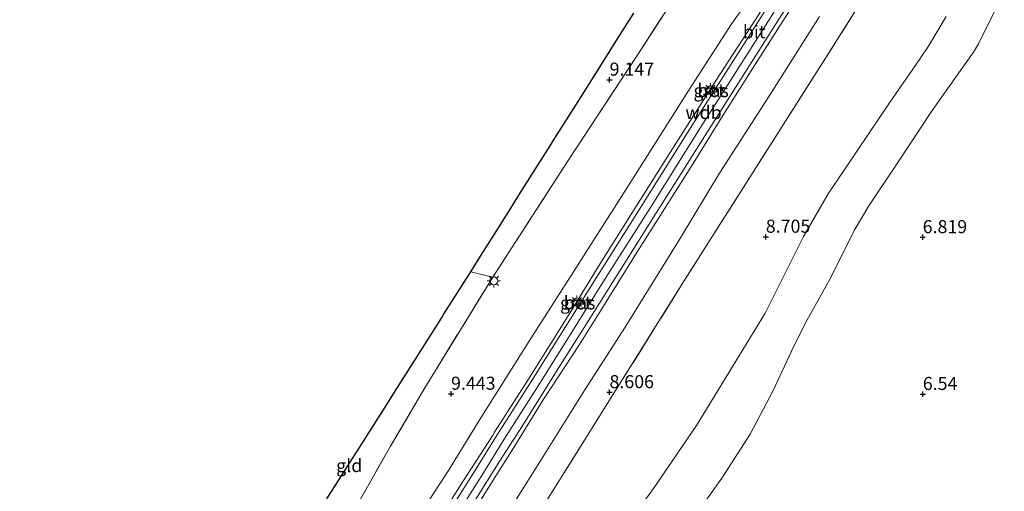
# Model space of a CAD drawing. Units: metres. Extents: x 208677 to 210008, y 456248 to 462501.
# Drawn here: x 208810 to 208999, y 456424 to 456514 of the extents above; entities that cross this region are included whole.
import ezdxf
from ezdxf.enums import TextEntityAlignment as Align

# ---------------------------------------------------------------- set-up
doc = ezdxf.new("R2010")
doc.units = ezdxf.units.M
doc.linetypes.add('IE-TERREINAFSCHEIDING', pattern=[10, 8, -2])
doc.layers.get('0').update_dxf_attribs({"lineweight": 25})
for name, color, linetype, lineweight in [('B-ME-AL-OVERIG-S-B1', 7, 'Continuous', 18), ('B-ME-GW-KRUINLIJN-L-B1', 93, 'Continuous', 18), ('B-ME-GW-TEENLIJN-L-B1', 93, 'Continuous', 18), ('B-ME-IE-GRASLAND-GV-B6', 93, 'Continuous', 18), ('B-ME-IE-GRONDWERKLIJN-GROND_INGERICHT-GV-B6', 253, 'Continuous', 18), ('B-ME-IE-INRICHTINGSELEMENT-S-B1', 253, 'Continuous', 18), ('B-ME-IE-MEUBILAIR_WEGMEUBILAIR-LICHTMAST-S-B1', 8, 'Continuous', 18), ('B-ME-IE-TERREINAFSCHEIDING-DOORGANG-L-B1', 8, 'IE-TERREINAFSCHEIDING-KUNSTMATIG-OPEN', 18), ('B-ME-IE-TERREINAFSCHEIDING-RASTERHEKWERK-L-B1', 8, 'IE-TERREINAFSCHEIDING', 18), ('B-ME-VH-VERH_SOORT-BETON-OVERIG-GV-B6', 8, 'IE-TERREINAFSCHEIDING-NATUURLIJK-HOUTWAL', 18), ('B-ME-VH-VERH_SOORT-BITUMEN-GV-B6', 8, 'IE-TERREINAFSCHEIDING-NATUURLIJK-HOUTWAL', 18)]:
    doc.layers.add(name, color=color, linetype=linetype, lineweight=lineweight)
doc.layers.add('B-ME-GW-HOOGTEPUNT-S-B1', color=10, linetype='Continuous')
doc.layers.add('B-ME-KG-KADASTRAAL-OPNAMEDTMGRENS-L-B1', color=10, linetype='Continuous')
doc.styles.add('NLCS-ISO', font='NLCS-ISO.TTF')
doc.linetypes.add('IE-TERREINAFSCHEIDING-KUNSTMATIG-OPEN', pattern='A,7,-1.5,[67,NLCS.SHX,S=0.75,R=0,X=0,Y=0],-1.5', length=10)
doc.linetypes.add('IE-TERREINAFSCHEIDING-NATUURLIJK-HOUTWAL', pattern='A,7,-1.5,[67,NLCS.SHX,S=0.75,R=45,X=0,Y=0],-1.5,7,-1.5,[70,NLCS.SHX,S=0.75,R=0,X=0,Y=0],-1.5', length=20)

# ---------------------------------------------------------------- blocks, each defined once
blk = doc.blocks.new('hecto')
for p, q in [((0, 0.625), (-0.625, 0)), ((0, -0.625), (0, 0.625)), ((-0.625, 0), (0.625, 0)), ((0.625, 0), (0, -0.625))]:
    blk.add_line(p, q)
blk = doc.blocks.new('hoogtepunt')
for p, q in [((-0.5, 0), (0.5, 0)), ((0, 0.5), (0, -0.5))]:
    blk.add_line(p, q)
blk = doc.blocks.new('dtb')
blk.add_circle((0, 0), 0.75)
blk = doc.blocks.new('lantaarnpaal')
for p, q in [((-0.75, 0), (-1.25, 0)), ((-0.88, 0.88), (-0.53, 0.53)), ((0, 0.75), (0, 1.25)), ((0.53, 0.53), (0.88, 0.88)), ((0.75, 0), (1.25, 0)), ((-0.53, -0.53), (-0.88, -0.88)), ((0, -0.75), (0, -1.25)), ((0.53, -0.53), (0.88, -0.88))]:
    blk.add_line(p, q)
blk.add_circle((0, 0), 0.75)

msp = doc.modelspace()

# ---------------------------------------------------------------- linework, layer by layer
at = {"layer": 'B-ME-GW-KRUINLIJN-L-B1'}
for points in [[(208828.2385, 456329.0004, 10.9172), (208834.599, 456336.9358, 10.9172), (208839.2879, 456342.9947, 10.9566), (208847.5303, 456354.6111, 10.9566), (208852.7783, 456362.3559, 10.9566), (208858.4439, 456370.7318, 10.9566), (208864.0374, 456378.9664, 10.9566), (208872.523, 456391.0335, 10.9763), (208879.0769, 456400.6535, 10.9763), (208884.477, 456408.5568, 10.9763), (208890.1546, 456417.8865, 10.9763), (208895.4203, 456426.1858, 10.9763), (208900.9367, 456434.767, 10.9172), (208901.3515, 456435.4509, 10.9172), (208908.1487, 456446.0907, 10.9522), (208915.4154, 456457.673, 10.9347), (208921.1936, 456467.0493, 10.9172), (208927.7887, 456477.5299, 10.9172), (208936.5208, 456491.3893, 10.9172), (208943.6264, 456502.5959, 10.9347), (208951.2479, 456514.2848, 10.9347), (208959.3574, 456527.207, 10.9347)], [(208962.5987, 456523.5109, 10.8821), (208956.4365, 456513.8672, 10.8471), (208950.8293, 456505.0866, 10.8121), (208944.7542, 456495.505, 10.777), (208939.6686, 456487.3835, 10.7595), (208935.0825, 456480.063, 10.742), (208928.5839, 456469.8094, 10.7945), (208922.7147, 456460.375, 10.742), (208917.5779, 456452.2423, 10.742), (208910.6591, 456441.6314, 10.742), (208904.7041, 456431.9672, 10.9349), (208901.0953, 456426.2339, 10.8975), (208895.0692, 456416.5964, 10.9369), (208890.039, 456408.8987, 10.9369), (208883.4404, 456398.6889, 10.9369), (208876.2314, 456388.1512, 10.9369), (208869.951, 456378.8973, 10.9369), (208862.3104, 456367.6443, 10.9172), (208855.2464, 456357.487, 10.9369), (208849.2986, 456348.7717, 10.9172), (208843.0818, 456339.7036, 10.9172), (208837.7815, 456332.9768, 10.9349)], [(208833.1095, 456331.0301, 10.948), (208838.0172, 456337.2796, 11.0683), (208841.2022, 456341.3594, 11.0376), (208845.0147, 456346.7129, 11.0376), (208848.7925, 456352.2663, 11.0376), (208853.247, 456358.7253, 11.0683), (208855.7505, 456362.4219, 11.0683), (208861.6403, 456371.0332, 11.0683), (208865.875, 456377.2007, 11.0683), (208869.1092, 456382.082, 11.0683), (208874.0283, 456389.2586, 11.0223), (208880.3225, 456398.3842, 11.053), (208885.3292, 456405.7292, 11.0223), (208889.6615, 456412.4583, 11.053), (208894.9109, 456420.8159, 11.053), (208898.9263, 456427.1714, 11.053), (208903.1947, 456434.0766, 11.053), (208909.7922, 456444.4779, 10.915), (208915.1576, 456453.0578, 10.915), (208922.1701, 456464.1897, 10.938), (208931.649, 456479.1506, 10.938), (208940.357, 456493.018, 11.007), (208949.791, 456507.8418, 11.053), (208958.7899, 456522.0578, 11.007)], [(208873.7587, 456347.9679, 8.4852), (208881.4306, 456357.5867, 8.4852), (208890.2498, 456369.2045, 8.4852), (208897.9175, 456378.5591, 8.4622), (208905.3025, 456388.1696, 8.4622), (208912.733, 456398.9444, 8.4392), (208923.1417, 456412.8085, 8.3353), (208931.7671, 456424.6563, 8.1776), (208940.0253, 456436.728, 8.2302), (208946.8514, 456447.8941, 8.3178), (208953.1894, 456458.2161, 8.3353), (208960.4873, 456472.9115, 8.4755), (208965.2151, 456481.0326, 8.4755), (208970.7855, 456489.2867, 8.4404), (208977.0903, 456498.642, 8.493), (208981.8843, 456505.5203, 8.4755), (208984.4342, 456509.3038, 8.5105), (208987.809, 456515.0012, 8.4755)]]:
    msp.add_polyline3d(points, dxfattribs=at)
at = {"layer": 'B-ME-GW-TEENLIJN-L-B1'}
for points in [[(208818.7706, 456325.0553, 9.1376), (208821.6873, 456328.4355, 9.163), (208827.6751, 456334.9188, 9.3404), (208834.5274, 456343.0102, 9.5375), (208841.129, 456351.92, 9.6163), (208846.9857, 456360.3344, 9.6163), (208853.288, 456369.5571, 9.5769), (208856.1483, 456373.8602, 9.5375), (208862.6495, 456383.5428, 9.5375), (208872.1447, 456397.0349, 9.5375), (208880.1527, 456408.7375, 9.5178), (208886.9018, 456419.4741, 9.6163), (208892.5293, 456428.0766, 9.6163), (208898.7023, 456438.2037, 9.5802), (208908.3142, 456453.3487, 9.4351), (208917.4819, 456467.6973, 9.4641), (208928.3111, 456484.7703, 9.4931), (208938.5577, 456500.8724, 9.5802), (208946.653, 456513.4609, 9.5802), (208951.9433, 456520.9667, 9.6672)], [(208998.0237, 456517.848, 7.3717), (208994.0268, 456509.7785, 7.2792), (208993.0665, 456508.1283, 7.2841), (208985.1241, 456496.9655, 7.3016), (208978.4503, 456486.8748, 7.1439), (208972.9833, 456478.7454, 7.2841), (208970.2356, 456474.0441, 7.179), (208965.7541, 456465.0125, 7.0914), (208960.8911, 456456.3542, 7.0563), (208958.2304, 456450.9208, 7.0038), (208954.7079, 456443.4441, 6.9162), (208950.3116, 456435.0642, 6.8286), (208944.8925, 456426.608, 6.8111), (208937.7764, 456416.7066, 6.7935), (208930.3613, 456405.3064, 6.9554), (208924.4642, 456397.0611, 6.9938), (208914.5052, 456382.5167, 6.915), (208905.6786, 456370.5188, 6.7836), (208896.9644, 456358.0329, 6.7836)], [(208847.6441, 456337.0864, 8.9472), (208854.9995, 456347.6217, 8.9659), (208864.2873, 456360.6984, 8.9659), (208873.8536, 456374.7712, 8.9659), (208884.167, 456390.1691, 8.9659), (208892.8805, 456403.0063, 8.9659), (208901.2798, 456415.9393, 8.9265), (208908.7672, 456427.7452, 8.984), (208918.6329, 456443.5257, 8.7809), (208926.3838, 456455.5316, 8.7809), (208936.9462, 456472.6138, 8.8969), (208944.4272, 456484.974, 8.926), (208953.68, 456499.3674, 8.8389), (208963.5897, 456514.9977, 8.955)]]:
    msp.add_polyline3d(points, dxfattribs=at)
at = {"layer": 'B-ME-IE-GRASLAND-GV-B6'}
for points in [[(208810.4116, 456339.0749, 8.8925), (208817.6211, 456344.6498, 9.1006), (208824.2764, 456349.958, 9.3743), (208828.3893, 456353.2529, 9.4948), (208834.1174, 456361.62, 9.4619), (208839.8902, 456369.7131, 9.3962), (208845.4533, 456377.7758, 9.4072), (208851.4713, 456386.0272, 9.3853), (208857.5743, 456394.411, 9.4072), (208863.8451, 456402.8378, 9.4072), (208867.1527, 456407.1497, 9.4072), (208873.7461, 456419.2589, 9.3743), (208881.4106, 456432.7843, 9.3305), (208887.9912, 456443.8978, 9.3634), (208890.0063, 456447.2399, 9.3876), (208901.0128, 456465.1053, 9.2716), (208904.0085, 456469.7304, 9.2716), (208915.317, 456487.2087, 9.2716), (208928.8782, 456507.9262, 9.4167), (208943.7887, 456530.944, 9.7587)], [(208959.3574, 456527.207, 10.9347), (208951.2479, 456514.2848, 10.9347), (208943.6264, 456502.5959, 10.9347), (208936.5208, 456491.3893, 10.9172), (208927.7887, 456477.5299, 10.9172), (208921.1936, 456467.0493, 10.9172), (208915.4154, 456457.673, 10.9347), (208908.1487, 456446.0907, 10.9522), (208901.3515, 456435.4509, 10.9172), (208900.9367, 456434.767, 10.9172), (208895.4203, 456426.1858, 10.9763), (208890.1546, 456417.8865, 10.9763), (208884.477, 456408.5568, 10.9763), (208879.0769, 456400.6535, 10.9763), (208872.523, 456391.0335, 10.9763), (208864.0374, 456378.9664, 10.9566), (208858.4439, 456370.7318, 10.9566), (208852.7783, 456362.3559, 10.9566), (208847.5303, 456354.6111, 10.9566), (208839.2879, 456342.9947, 10.9566), (208834.599, 456336.9358, 10.9172), (208828.2385, 456329.0004, 10.9172)], [(208830.0706, 456329.7638, 11.0683), (208828.2385, 456329.0004, 10.9172), (208834.599, 456336.9358, 10.9172), (208839.2879, 456342.9947, 10.9566), (208847.5303, 456354.6111, 10.9566), (208852.7783, 456362.3559, 10.9566), (208858.4439, 456370.7318, 10.9566), (208864.0374, 456378.9664, 10.9566), (208872.523, 456391.0335, 10.9763), (208879.0769, 456400.6535, 10.9763), (208884.477, 456408.5568, 10.9763), (208890.1546, 456417.8865, 10.9763), (208895.4203, 456426.1858, 10.9763), (208900.9367, 456434.767, 10.9172), (208901.3515, 456435.4509, 10.9172), (208908.1487, 456446.0907, 10.9522), (208915.4154, 456457.673, 10.9347), (208921.1936, 456467.0493, 10.9172), (208927.7887, 456477.5299, 10.9172), (208936.5208, 456491.3893, 10.9172), (208943.6264, 456502.5959, 10.9347), (208951.2479, 456514.2848, 10.9347), (208959.3574, 456527.207, 10.9347)], [(208962.5987, 456523.5109, 10.8821), (208956.4365, 456513.8672, 10.8471), (208950.8293, 456505.0866, 10.8121), (208944.7542, 456495.505, 10.777), (208939.6686, 456487.3835, 10.7595), (208935.0825, 456480.063, 10.742), (208928.5839, 456469.8094, 10.7945), (208922.7147, 456460.375, 10.742), (208917.5779, 456452.2423, 10.742), (208910.6591, 456441.6314, 10.742), (208904.7041, 456431.9672, 10.9349), (208901.0953, 456426.2339, 10.8975), (208895.0692, 456416.5964, 10.9369), (208890.039, 456408.8987, 10.9369), (208883.4404, 456398.6889, 10.9369), (208876.2314, 456388.1512, 10.9369), (208869.951, 456378.8973, 10.9369), (208862.3104, 456367.6443, 10.9172), (208855.2464, 456357.487, 10.9369), (208849.2986, 456348.7717, 10.9172), (208843.0818, 456339.7036, 10.9172), (208837.7815, 456332.9768, 10.9349)], [(208837.7815, 456332.9768, 10.9349), (208843.0818, 456339.7036, 10.9172), (208849.2986, 456348.7717, 10.9172), (208855.2464, 456357.487, 10.9369), (208862.3104, 456367.6443, 10.9172), (208869.951, 456378.8973, 10.9369), (208876.2314, 456388.1512, 10.9369), (208883.4404, 456398.6889, 10.9369), (208890.039, 456408.8987, 10.9369), (208895.0692, 456416.5964, 10.9369), (208901.0953, 456426.2339, 10.8975), (208904.7041, 456431.9672, 10.9349), (208910.6591, 456441.6314, 10.742), (208917.5779, 456452.2423, 10.742), (208922.7147, 456460.375, 10.742), (208928.5839, 456469.8094, 10.7945), (208935.0825, 456480.063, 10.742), (208939.6686, 456487.3835, 10.7595), (208944.7542, 456495.505, 10.777), (208950.8293, 456505.0866, 10.8121), (208956.4365, 456513.8672, 10.8471), (208962.5987, 456523.5109, 10.8821)], [(208957.4511, 456522.9013, 11.007), (208948.455, 456508.6898, 11.053), (208939.0194, 456493.8636, 11.007), (208930.3105, 456479.9948, 10.938), (208920.8323, 456465.0349, 10.938), (208913.8173, 456453.8991, 10.915), (208908.4532, 456445.3213, 10.915), (208901.8584, 456434.9242, 11.053), (208897.59, 456428.019, 11.053), (208893.5746, 456421.6635, 11.053), (208888.3252, 456413.3059, 11.053), (208883.9928, 456406.5768, 11.0223), (208878.9861, 456399.2318, 11.053), (208872.692, 456390.1062, 11.0223), (208867.7729, 456382.9296, 11.0683), (208864.5387, 456378.0483, 11.0683), (208860.304, 456371.8808, 11.0683), (208854.4142, 456363.2696, 11.0683), (208851.9106, 456359.5729, 11.0683), (208847.4562, 456353.1139, 11.0376), (208843.6784, 456347.5605, 11.0376), (208839.8659, 456342.207, 11.0376), (208836.6809, 456338.1272, 11.0683), (208830.0706, 456329.7638, 11.0683)], [(208837.7815, 456332.9768, 10.9349), (208836.0078, 456332.2377, 10.9726), (208843.3732, 456341.7599, 10.9369), (208851.0297, 456352.7761, 10.9369), (208857.2101, 456361.9229, 10.9369), (208863.827, 456371.646, 10.95), (208870.4812, 456381.2238, 10.95), (208877.0473, 456390.8911, 10.95), (208884.4216, 456401.7528, 10.9632), (208890.9973, 456411.8814, 10.9632), (208897.3207, 456421.8907, 10.9632), (208902.3837, 456429.9785, 10.9763), (208904.0592, 456432.6374, 10.9763), (208906.2231, 456435.9433, 10.846), (208913.2335, 456447.1358, 10.731), (208918.9583, 456456.1795, 10.731), (208925.3391, 456466.3362, 10.915), (208932.2488, 456477.2564, 10.915), (208937.0619, 456484.9162, 10.938), (208941.104, 456491.3197, 10.961), (208948.0656, 456502.2806, 10.961), (208954.6919, 456512.7289, 10.961), (208960.7316, 456522.3061, 10.961)], [(208828.2385, 456329.0004, 10.9172), (208818.7706, 456325.0553, 9.1376), (208821.6873, 456328.4355, 9.163), (208827.6751, 456334.9188, 9.3404), (208834.5274, 456343.0102, 9.5375), (208841.129, 456351.92, 9.6163), (208846.9857, 456360.3344, 9.6163), (208853.288, 456369.5571, 9.5769), (208856.1483, 456373.8602, 9.5375), (208862.6495, 456383.5428, 9.5375), (208872.1447, 456397.0349, 9.5375), (208880.1527, 456408.7375, 9.5178), (208886.9018, 456419.4741, 9.6163), (208892.5293, 456428.0766, 9.6163), (208898.7023, 456438.2037, 9.5802), (208908.3142, 456453.3487, 9.4351), (208917.4819, 456467.6973, 9.4641), (208928.3111, 456484.7703, 9.4931), (208938.5577, 456500.8724, 9.5802), (208946.653, 456513.4609, 9.5802), (208951.9433, 456520.9667, 9.6672)], [(208951.9433, 456520.9667, 9.6672), (208946.653, 456513.4609, 9.5802), (208938.5577, 456500.8724, 9.5802), (208928.3111, 456484.7703, 9.4931), (208917.4819, 456467.6973, 9.4641), (208908.3142, 456453.3487, 9.4351), (208898.7023, 456438.2037, 9.5802), (208892.5293, 456428.0766, 9.6163), (208886.9018, 456419.4741, 9.6163)], [(208971.9578, 456518.4798, 8.8257), (208963.9724, 456505.8186, 8.7967), (208950.6101, 456484.8061, 8.8838), (208937.419, 456463.9872, 8.7967), (208924.2123, 456442.9081, 8.7677), (208912.375, 456423.9962, 8.7677), (208910.9992, 456421.7744, 8.7677), (208905.6973, 456413.4195, 8.8881), (208900.2192, 456405.0633, 8.8881), (208894.843, 456396.9042, 8.9002), (208889.2759, 456388.6165, 8.8761), (208883.6108, 456380.2699, 8.9122), (208878.1073, 456372.1308, 8.9122), (208872.61, 456364.0892, 8.9122), (208864.175, 456351.7789, 8.8641), (208856.4761, 456340.7665, 8.8316)], [(208963.5897, 456514.9977, 8.955), (208953.68, 456499.3674, 8.8389), (208944.4272, 456484.974, 8.926), (208936.9462, 456472.6138, 8.8969), (208926.3838, 456455.5316, 8.7809), (208918.6329, 456443.5257, 8.7809), (208908.7672, 456427.7452, 8.984), (208901.2798, 456415.9393, 8.9265), (208892.8805, 456403.0063, 8.9659), (208884.167, 456390.1691, 8.9659), (208873.8536, 456374.7712, 8.9659), (208864.2873, 456360.6984, 8.9659), (208854.9995, 456347.6217, 8.9659), (208847.6441, 456337.0864, 8.9472), (208837.7815, 456332.9768, 10.9349)], [(208856.4761, 456340.7665, 8.8316), (208847.6441, 456337.0864, 8.9472), (208854.9995, 456347.6217, 8.9659), (208864.2873, 456360.6984, 8.9659), (208873.8536, 456374.7712, 8.9659), (208884.167, 456390.1691, 8.9659), (208892.8805, 456403.0063, 8.9659), (208901.2798, 456415.9393, 8.9265), (208908.7672, 456427.7452, 8.984), (208918.6329, 456443.5257, 8.7809), (208926.3838, 456455.5316, 8.7809), (208936.9462, 456472.6138, 8.8969), (208944.4272, 456484.974, 8.926), (208953.68, 456499.3674, 8.8389), (208963.5897, 456514.9977, 8.955)], [(208942.7405, 456501.108, 10.944), (208942.4963, 456500.7601, 10.944), (208942.8862, 456500.4865, 10.944), (208943.1304, 456500.8344, 10.944), (208942.7405, 456501.108, 10.944)], [(208917.1969, 456460.4915, 10.914), (208916.9619, 456460.1222, 10.914), (208917.3395, 456459.8819, 10.914), (208917.5745, 456460.2512, 10.914), (208917.1969, 456460.4915, 10.914)]]:
    msp.add_polyline3d(points, dxfattribs=at)
at = {"layer": 'B-ME-IE-GRONDWERKLIJN-GROND_INGERICHT-GV-B6'}
for points in [[(208943.7887, 456530.944, 9.7587), (208928.8782, 456507.9262, 9.4167), (208915.317, 456487.2087, 9.2716), (208904.0085, 456469.7304, 9.2716), (208901.0128, 456465.1053, 9.2716), (208890.0063, 456447.2399, 9.3876), (208887.9912, 456443.8978, 9.3634), (208881.4106, 456432.7843, 9.3305), (208873.7461, 456419.2589, 9.3743), (208867.1527, 456407.1497, 9.4072), (208863.8451, 456402.8378, 9.4072), (208857.5743, 456394.411, 9.4072), (208851.4713, 456386.0272, 9.3853), (208845.4533, 456377.7758, 9.4072), (208839.8902, 456369.7131, 9.3962), (208834.1174, 456361.62, 9.4619), (208828.3893, 456353.2529, 9.4948), (208824.2764, 456349.958, 9.3743), (208817.6211, 456344.6498, 9.1006), (208810.4116, 456339.0749, 8.8925)], [(208856.4761, 456340.7665, 8.8316), (208864.175, 456351.7789, 8.8641), (208872.61, 456364.0892, 8.9122), (208878.1073, 456372.1308, 8.9122), (208883.6108, 456380.2699, 8.9122), (208889.2759, 456388.6165, 8.8761), (208894.843, 456396.9042, 8.9002), (208900.2192, 456405.0633, 8.8881), (208905.6973, 456413.4195, 8.8881), (208910.9992, 456421.7744, 8.7677), (208912.375, 456423.9962, 8.7677), (208924.2123, 456442.9081, 8.7677), (208937.419, 456463.9872, 8.7967), (208950.6101, 456484.8061, 8.8838), (208963.9724, 456505.8186, 8.7967), (208971.9578, 456518.4798, 8.8257)], [(209034.3042, 456411.0681, 6.4472), (208988.5242, 456393.3897, 6.4016), (208942.7443, 456375.7113, 6.4851), (208896.9644, 456358.0329, 6.7836), (208905.6786, 456370.5188, 6.7836), (208914.5052, 456382.5167, 6.915), (208924.4642, 456397.0611, 6.9938), (208930.3613, 456405.3064, 6.9554), (208937.7764, 456416.7066, 6.7935), (208944.8925, 456426.608, 6.8111), (208950.3116, 456435.0642, 6.8286), (208954.7079, 456443.4441, 6.9162), (208958.2304, 456450.9208, 7.0038), (208960.8911, 456456.3542, 7.0563), (208965.7541, 456465.0125, 7.0914), (208970.2356, 456474.0441, 7.179), (208972.9833, 456478.7454, 7.2841), (208978.4503, 456486.8748, 7.1439), (208985.1241, 456496.9655, 7.3016), (208993.0665, 456508.1283, 7.2841), (208994.0268, 456509.7785, 7.2792), (208998.0237, 456517.848, 7.3717)], [(208998.0237, 456517.848, 7.3717), (208994.0268, 456509.7785, 7.2792), (208993.0665, 456508.1283, 7.2841), (208985.1241, 456496.9655, 7.3016), (208978.4503, 456486.8748, 7.1439), (208972.9833, 456478.7454, 7.2841), (208970.2356, 456474.0441, 7.179), (208965.7541, 456465.0125, 7.0914), (208960.8911, 456456.3542, 7.0563), (208958.2304, 456450.9208, 7.0038), (208954.7079, 456443.4441, 6.9162), (208950.3116, 456435.0642, 6.8286), (208944.8925, 456426.608, 6.8111), (208937.7764, 456416.7066, 6.7935)], [(208869.235, 456422.677, 9.2716), (208871.919, 456426.89, 9.2716), (208874.576, 456431.086, 9.2716), (208877.244, 456435.297, 9.2716), (208879.931, 456439.548, 9.2716), (208882.626, 456443.802, 9.2716), (208885.3, 456448, 9.2716), (208887.967, 456452.211, 9.2716), (208890.712, 456456.545, 9.2716), (208891.166, 456457.245, 9.2716), (208891.588, 456457.942, 9.2716), (208893.303, 456460.637, 9.2716), (208895.96, 456464.863, 9.2716), (208896.7753, 456466.1499, 9.2716), (208898.655, 456469.117, 9.2716), (208901.326, 456473.336, 9.2716), (208903.956, 456477.489, 9.2716), (208906.647, 456481.792, 9.2716), (208907.668, 456483.39, 9.2716), (208909.308, 456485.994, 9.2716), (208911.975, 456490.205, 9.2716), (208912.782, 456491.49, 9.2716), (208913.321, 456492.378, 9.2716), (208914.676, 456494.502, 9.2716), (208917.334, 456498.698, 9.2716), (208919.958, 456502.867, 9.2716), (208922.648, 456507.145, 9.2716), (208925.342, 456511.398, 9.2716), (208928.014, 456515.617, 9.2716)], [(208987.809, 456515.0012, 8.4755), (208984.4342, 456509.3038, 8.5105), (208981.8843, 456505.5203, 8.4755), (208977.0903, 456498.642, 8.493), (208970.7855, 456489.2867, 8.4404), (208965.2151, 456481.0326, 8.4755), (208960.4873, 456472.9115, 8.4755), (208953.1894, 456458.2161, 8.3353), (208946.8514, 456447.8941, 8.3178), (208940.0253, 456436.728, 8.2302), (208931.7671, 456424.6563, 8.1776), (208923.1417, 456412.8085, 8.3353), (208912.733, 456398.9444, 8.4392), (208905.3025, 456388.1696, 8.4622), (208897.9175, 456378.5591, 8.4622), (208890.2498, 456369.2045, 8.4852), (208881.4306, 456357.5867, 8.4852), (208873.7587, 456347.9679, 8.4852), (208856.4761, 456340.7665, 8.8316)], [(208923.1417, 456412.8085, 8.3353), (208931.7671, 456424.6563, 8.1776), (208940.0253, 456436.728, 8.2302), (208946.8514, 456447.8941, 8.3178), (208953.1894, 456458.2161, 8.3353), (208960.4873, 456472.9115, 8.4755), (208965.2151, 456481.0326, 8.4755), (208970.7855, 456489.2867, 8.4404), (208977.0903, 456498.642, 8.493), (208981.8843, 456505.5203, 8.4755), (208984.4342, 456509.3038, 8.5105), (208987.809, 456515.0012, 8.4755)]]:
    msp.add_polyline3d(points, dxfattribs=at)
at = {"layer": 'B-ME-IE-TERREINAFSCHEIDING-DOORGANG-L-B1'}
msp.add_line((208901.0128, 456465.1053, 9.2716), (208904.0085, 456469.7304, 9.2716), dxfattribs=at)
at = {"layer": 'B-ME-IE-TERREINAFSCHEIDING-RASTERHEKWERK-L-B1'}
for points in [[(208904.0085, 456469.7304, 9.2716), (208915.317, 456487.2087, 9.2716), (208928.8782, 456507.9262, 9.4167), (208943.7887, 456530.944, 9.7587), (208945.3249, 456533.3155, 9.7939), (208964.1947, 456562.717, 9.7068), (208980.5471, 456587.7947, 9.8229), (208992.9889, 456607.6925, 9.8229), (208998.9123, 456617.3358, 9.8454), (209006.8808, 456629.9148, 9.8902), (209014.3852, 456642.3538, 9.9576), (209019.6338, 456651.1755, 9.8678), (209027.1856, 456663.9442, 9.9127), (209034.7063, 456676.889, 9.9127), (209042.0754, 456689.777, 9.7556), (209049.7325, 456702.5484, 9.8229), (209057.2903, 456715.362, 9.8229), (209067.5423, 456732.3495, 9.8454), (209070.3643, 456736.905, 9.8454)], [(208971.9578, 456518.4798, 8.8257), (208963.9724, 456505.8186, 8.7967), (208950.6101, 456484.8061, 8.8838), (208937.419, 456463.9872, 8.7967), (208924.2123, 456442.9081, 8.7677), (208912.375, 456423.9962, 8.7677), (208910.9992, 456421.7744, 8.7677), (208905.6973, 456413.4195, 8.8881), (208900.2192, 456405.0633, 8.8881), (208894.843, 456396.9042, 8.9002), (208889.2759, 456388.6165, 8.8761), (208883.6108, 456380.2699, 8.9122), (208878.1073, 456372.1308, 8.9122), (208872.61, 456364.0892, 8.9122), (208864.175, 456351.7789, 8.8641), (208856.4761, 456340.7665, 8.8316)], [(208810.4116, 456339.0749, 8.8925), (208817.6211, 456344.6498, 9.1006), (208824.2764, 456349.958, 9.3743), (208828.3893, 456353.2529, 9.4948), (208834.1174, 456361.62, 9.4619), (208839.8902, 456369.7131, 9.3962), (208845.4533, 456377.7758, 9.4072), (208851.4713, 456386.0272, 9.3853), (208857.5743, 456394.411, 9.4072), (208863.8451, 456402.8378, 9.4072), (208867.1527, 456407.1497, 9.4072), (208873.7461, 456419.2589, 9.3743), (208881.4106, 456432.7843, 9.3305), (208887.9912, 456443.8978, 9.3634), (208890.0063, 456447.2399, 9.3876), (208901.0128, 456465.1053, 9.2716), (208896.7753, 456466.1499, 9.2716)]]:
    msp.add_polyline3d(points, dxfattribs=at)
at = {"layer": 'B-ME-KG-KADASTRAAL-OPNAMEDTMGRENS-L-B1'}
msp.add_polyline3d([(208869.235, 456422.677, 9.2716), (208871.919, 456426.89, 9.2716), (208874.576, 456431.086, 9.2716), (208877.244, 456435.297, 9.2716), (208879.931, 456439.548, 9.2716), (208882.626, 456443.802, 9.2716), (208885.3, 456448, 9.2716), (208887.967, 456452.211, 9.2716), (208890.712, 456456.545, 9.2716), (208891.166, 456457.245, 9.2716), (208891.588, 456457.942, 9.2716), (208893.303, 456460.637, 9.2716), (208895.96, 456464.863, 9.2716), (208896.7753, 456466.1499, 9.2716), (208898.655, 456469.117, 9.2716), (208901.326, 456473.336, 9.2716), (208903.956, 456477.489, 9.2716), (208906.647, 456481.792, 9.2716), (208907.668, 456483.39, 9.2716), (208909.308, 456485.994, 9.2716), (208911.975, 456490.205, 9.2716), (208912.782, 456491.49, 9.2716), (208913.321, 456492.378, 9.2716), (208914.676, 456494.502, 9.2716), (208917.334, 456498.698, 9.2716), (208919.958, 456502.867, 9.2716), (208922.648, 456507.145, 9.2716), (208925.342, 456511.398, 9.2716), (208928.014, 456515.617, 9.2716)], dxfattribs=at)
at = {"layer": 'B-ME-VH-VERH_SOORT-BETON-OVERIG-GV-B6'}
for points in [[(208942.7405, 456501.108, 10.944), (208943.1304, 456500.8344, 10.944), (208942.8862, 456500.4865, 10.944), (208942.4963, 456500.7601, 10.944), (208942.7405, 456501.108, 10.944)], [(208917.1969, 456460.4915, 10.914), (208917.5745, 456460.2512, 10.914), (208917.3395, 456459.8819, 10.914), (208916.9619, 456460.1222, 10.914), (208917.1969, 456460.4915, 10.914)]]:
    msp.add_polyline3d(points, dxfattribs=at)
at = {"layer": 'B-ME-VH-VERH_SOORT-BITUMEN-GV-B6'}
for points in [[(208830.0706, 456329.7638, 11.0683), (208836.6809, 456338.1272, 11.0683), (208839.8659, 456342.207, 11.0376), (208843.6784, 456347.5605, 11.0376), (208847.4562, 456353.1139, 11.0376), (208851.9106, 456359.5729, 11.0683), (208854.4142, 456363.2696, 11.0683), (208860.304, 456371.8808, 11.0683), (208864.5387, 456378.0483, 11.0683), (208867.7729, 456382.9296, 11.0683), (208872.692, 456390.1062, 11.0223), (208878.9861, 456399.2318, 11.053), (208883.9928, 456406.5768, 11.0223), (208888.3252, 456413.3059, 11.053), (208893.5746, 456421.6635, 11.053), (208897.59, 456428.019, 11.053), (208901.8584, 456434.9242, 11.053), (208908.4532, 456445.3213, 10.915), (208913.8173, 456453.8991, 10.915), (208920.8323, 456465.0349, 10.938), (208930.3105, 456479.9948, 10.938), (208939.0194, 456493.8636, 11.007), (208948.455, 456508.6898, 11.053), (208957.4511, 456522.9013, 11.007)], [(208960.7316, 456522.3061, 10.961), (208954.6919, 456512.7289, 10.961), (208948.0656, 456502.2806, 10.961), (208941.104, 456491.3197, 10.961), (208937.0619, 456484.9162, 10.938), (208932.2488, 456477.2564, 10.915), (208925.3391, 456466.3362, 10.915), (208918.9583, 456456.1795, 10.731), (208913.2335, 456447.1358, 10.731), (208906.2231, 456435.9433, 10.846), (208904.0592, 456432.6374, 10.9763), (208902.3837, 456429.9785, 10.9763), (208897.3207, 456421.8907, 10.9632), (208890.9973, 456411.8814, 10.9632), (208884.4216, 456401.7528, 10.9632), (208877.0473, 456390.8911, 10.95), (208870.4812, 456381.2238, 10.95), (208863.827, 456371.646, 10.95), (208857.2101, 456361.9229, 10.9369), (208851.0297, 456352.7761, 10.9369), (208843.3732, 456341.7599, 10.9369), (208836.0078, 456332.2377, 10.9726), (208830.0706, 456329.7638, 11.0683)]]:
    msp.add_polyline3d(points, dxfattribs=at)

# ---------------------------------------------------------------- block references
at = {"layer": 'B-ME-AL-OVERIG-S-B1', "rotation": 90}
msp.add_blockref('hecto', (208941.9503, 456500.1304, 10.8427), dxfattribs=at)
at = {"layer": 'B-ME-GW-HOOGTEPUNT-S-B1', "rotation": 90}
for p in [(208923.3728, 456502.8785, 9.1475), (208923.3728, 456502.8785, 9.1475), (208953.2849, 456472.8237, 8.7047), (208953.2849, 456472.8237, 8.7047), (208983.3241, 456472.735, 6.8187), (208983.3241, 456472.735, 6.8187), (208893.0133, 456442.7745, 9.4427), (208893.0133, 456442.7745, 9.4427), (208923.3549, 456443.0783, 8.6063), (208923.3549, 456443.0783, 8.6063), (208983.3476, 456442.7282, 6.5399), (208983.3476, 456442.7282, 6.5399)]:
    msp.add_blockref('hoogtepunt', p, dxfattribs=at)
at = {"layer": 'B-ME-IE-INRICHTINGSELEMENT-S-B1', "rotation": 90}
for p in [(208942.6608, 456500.8718, 10.944), (208917.1145, 456460.3079, 10.9237)]:
    msp.add_blockref('dtb', p, dxfattribs=at)
at = {"layer": 'B-ME-IE-MEUBILAIR_WEGMEUBILAIR-LICHTMAST-S-B1', "rotation": 90}
for p in [(208942.6934, 456500.9578, 10.944), (208901.2065, 456464.39, 9.2829), (208917.1286, 456460.3487, 10.9237)]:
    msp.add_blockref('lantaarnpaal', p, dxfattribs=at)

# ---------------------------------------------------------------- texts
at = {"layer": 'B-ME-GW-HOOGTEPUNT-S-B1', "ltscale": 0.2, "style": 'NLCS-ISO'}
for s, p in [('9.147', (208923.3728, 456502.8785, 9.1475)), ('9.147', (208923.3728, 456502.8785, 9.1475)), ('8.705', (208953.2849, 456472.8237, 8.7047)), ('8.705', (208953.2849, 456472.8237, 8.7047)), ('6.819', (208983.3241, 456472.735, 6.8187)), ('6.819', (208983.3241, 456472.735, 6.8187)), ('9.443', (208893.0133, 456442.7745, 9.4427)), ('9.443', (208893.0133, 456442.7745, 9.4427)), ('8.606', (208923.3549, 456443.0783, 8.6063)), ('8.606', (208923.3549, 456443.0783, 8.6063)), ('6.54', (208983.3476, 456442.7282, 6.5399)), ('6.54', (208983.3476, 456442.7282, 6.5399))]:
    msp.add_text(s, height=2.5, dxfattribs=at).set_placement(p, align=Align.BOTTOM_LEFT)
at = {"layer": 'B-ME-GW-KRUINLIJN-L-B1', "ltscale": 0.2, "style": 'NLCS-ISO'}
msp.add_text('wdb', height=2.5, dxfattribs=at).set_placement((208941.3576, 456496.6198), align=Align.MIDDLE_CENTER)
at = {"layer": 'B-ME-IE-GRASLAND-GV-B6', "ltscale": 0.2, "style": 'NLCS-ISO'}
for p in [(208942.8133, 456500.7972), (208917.2682, 456460.1867)]:
    msp.add_text('gras', height=2.5, dxfattribs=at).set_placement(p, align=Align.MIDDLE_CENTER)
at = {"layer": 'B-ME-IE-GRONDWERKLIJN-GROND_INGERICHT-GV-B6', "ltscale": 0.2, "style": 'NLCS-ISO'}
msp.add_text('gld', height=2.5, dxfattribs=at).set_placement((208873.5141, 456429.0563), align=Align.MIDDLE_CENTER)
at = {"layer": 'B-ME-VH-VERH_SOORT-BETON-OVERIG-GV-B6', "ltscale": 0.2, "style": 'NLCS-ISO'}
for p in [(208942.7988, 456500.8594), (208917.2539, 456460.2477)]:
    msp.add_text('bet', height=2.5, dxfattribs=at).set_placement(p, align=Align.MIDDLE_CENTER)
at = {"layer": 'B-ME-VH-VERH_SOORT-BITUMEN-GV-B6', "ltscale": 0.2, "style": 'NLCS-ISO'}
msp.add_text('bit', height=2.5, dxfattribs=at).set_placement((208951.0599, 456512.0575), align=Align.MIDDLE_CENTER)

doc.saveas('drawing.dxf')
